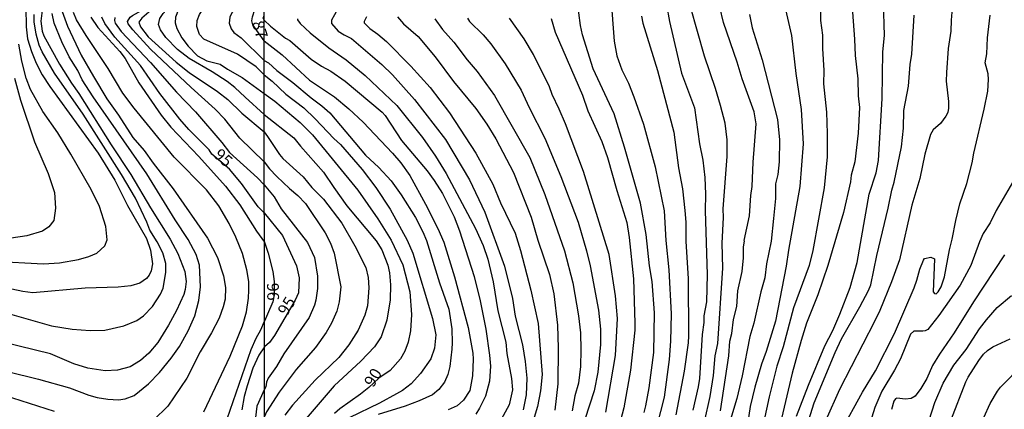
# Model space of a CAD drawing. Units: millimetres. Extents: x 190365 to 192776, y 1660434 to 1663208.
# Drawn here: x 190797 to 191006, y 1661380 to 1661463 of the extents above; entities that cross this region are included whole.
import ezdxf
from ezdxf.enums import TextEntityAlignment as Align

# ---------------------------------------------------------------- set-up
doc = ezdxf.new("R2010")
doc.units = ezdxf.units.MM
doc.header["$MEASUREMENT"] = 0
for name, color, linetype in [('IMAGEM', 7, 'Continuous'), ('V-CURVA_DE_NIVEL', 4, 'Continuous'), ('V-CURVA_MESTRA', 1, 'Continuous'), ('V-TEXTO_DE_ALTIMETRIA', 2, 'Continuous'), ('X-LIMITE_1000', 7, 'Continuous')]:
    doc.layers.add(name, color=color, linetype=linetype)
picture_1 = doc.add_image_def('image1.jpg', size_in_pixel=(4016, 4621))

msp = doc.modelspace()

# ---------------------------------------------------------------- linework, layer by layer
at = {"layer": 'V-CURVA_DE_NIVEL'}
for points in [[(190848.7, 1661432.45), (190843.51, 1661437.5), (190840.32, 1661441.53), (190838.25, 1661443.71), (190833.12, 1661448.32), (190824.5, 1661456.47), (190820.67, 1661460.58), (190819.69, 1661461.82), (190819.54, 1661462.31), (190820.16, 1661463.23), (190820.63, 1661463.62), (190824.82, 1661465.99), (190826.94, 1661467.72), (190830.53, 1661471.14), (190833.65, 1661474.61), (190838.16, 1661478.86), (190840.56, 1661481.54), (190843.51, 1661485.66), (190845, 1661488.02), (190846.2, 1661489.38), (190848.65, 1661493.64)], [(190848.66, 1661486.69), (190845.35, 1661481.82), (190842.35, 1661478.82), (190839.36, 1661476.14), (190834.64, 1661472.53), (190831.28, 1661469.45), (190824.61, 1661464.79), (190822.59, 1661463.02), (190822, 1661462.19), (190822.32, 1661461.2), (190823.99, 1661459.11), (190829.91, 1661453.67), (190832.69, 1661451.47), (190838.74, 1661447.47), (190840.94, 1661445.72), (190843.89, 1661442.83), (190848.7, 1661438.88)], [(190848.69, 1661442.55), (190844.64, 1661446.21), (190842.42, 1661448.31), (190840.8, 1661449.54), (190837.63, 1661451.62), (190832.73, 1661454.46), (190830.23, 1661456.39), (190827.75, 1661458.95), (190826.59, 1661460.6), (190826.19, 1661461.71), (190826.45, 1661462.96), (190827.13, 1661464.07), (190828.86, 1661465.97), (190830.74, 1661467.63), (190834.25, 1661469.97), (190839.96, 1661472.7), (190844.13, 1661474.9), (190845.92, 1661477.26), (190848.66, 1661480.12)], [(190848.69, 1661450.98), (190847, 1661452.71), (190842.98, 1661455.36), (190835.86, 1661458.55), (190834.87, 1661459.58), (190834.31, 1661461.29), (190834.44, 1661462.57), (190834.89, 1661463.85), (190835.83, 1661465.18), (190836.45, 1661465.73), (190838.61, 1661467.02), (190842.74, 1661468.26), (190845.65, 1661469.6), (190847.15, 1661470.54), (190848.67, 1661471.9)], [(190848.67, 1661469.58), (190846.55, 1661467.68), (190845.33, 1661466.35), (190842.57, 1661464.9), (190841.8, 1661464.19), (190841.35, 1661463.25), (190841.2, 1661461.97), (190841.65, 1661460.77), (190842.22, 1661460), (190843.79, 1661458.87), (190848.68, 1661454.06)], [(190933.75, 1661469.51), (190935.01, 1661462.37), (190937.62, 1661451.37), (190940.39, 1661444), (190941.45, 1661436.3), (190942.12, 1661432.85), (190942.58, 1661429.15), (190942.75, 1661425.63), (190942.64, 1661422.07), (190943.1, 1661408.49), (190942.95, 1661402.65), (190942.33, 1661399.67), (190942.37, 1661398.26), (190941.98, 1661395.74), (190941.41, 1661386.36), (190941.17, 1661384.61), (190940.05, 1661379.62)], [(190967.17, 1661467.99), (190967.25, 1661462.53), (190967.62, 1661459.46), (190967.62, 1661456.6), (190967.91, 1661451.95), (190967.89, 1661449.05), (190968.47, 1661443.04), (190968.66, 1661438.52), (190968.66, 1661433.57), (190968.02, 1661426.96), (190965.59, 1661413.61), (190964.78, 1661410.41), (190961.5, 1661401.37), (190959.24, 1661393.14), (190957.91, 1661388.96), (190956.27, 1661382.48), (190954.25, 1661372.93)], [(190973.76, 1661468.2), (190974.47, 1661458.59), (190974.57, 1661455.14), (190975.19, 1661450.16), (190975.27, 1661446.49), (190975.53, 1661444.02), (190975.25, 1661438.6), (190974.52, 1661432.46), (190973.78, 1661429.65), (190973.61, 1661428.24), (190972.1, 1661421.71), (190968.78, 1661410.43), (190966.63, 1661404.17), (190964.27, 1661398.13), (190963.11, 1661394.44), (190961.18, 1661387.5), (190958.6, 1661376.68)], [(190848.68, 1661458.23), (190846.25, 1661461.61), (190846.07, 1661462.48), (190846.18, 1661463.34), (190846.69, 1661464.92), (190847.19, 1661465.61), (190848.67, 1661466.77)], [(190929.65, 1661379.1), (190930.02, 1661380.52), (190930.71, 1661384.4), (190931.69, 1661391.9), (190931.88, 1661400.35), (190931.32, 1661406.98), (190930.76, 1661410.34), (190930.04, 1661417.02), (190928.86, 1661423.7), (190925.49, 1661435.62), (190923.25, 1661442.66), (190918.78, 1661452.3), (190916.54, 1661459.47), (190916.07, 1661461.51), (190915.4, 1661466.87)], [(190922.55, 1661467.52), (190923.25, 1661458.13), (190923.82, 1661455.05), (190924.9, 1661452.06), (190926.29, 1661449.2), (190927.46, 1661446.3), (190929.47, 1661440.48), (190931.97, 1661431.42), (190933.93, 1661422.03), (190934.25, 1661415.77), (190934.87, 1661409.51), (190935.43, 1661400.12), (190935.27, 1661394.31), (190934.99, 1661390.41), (190933.9, 1661382.39), (190932.35, 1661376.3)], [(190962.12, 1661378.32), (190964.63, 1661384.97), (190968.17, 1661393.31), (190969.81, 1661396.59), (190971.32, 1661400.08), (190973.55, 1661405.71), (190975.02, 1661411.04), (190977.57, 1661425.57), (190979.05, 1661430.16), (190979.6, 1661432.76), (190980.39, 1661445.99), (190980.52, 1661455.92), (190980.82, 1661459.33), (190980.63, 1661466.45)], [(190787.02, 1661389.56), (190800.62, 1661386.23), (190807.2, 1661384.39), (190811.31, 1661382.8), (190813.1, 1661382.33), (190815.37, 1661381.95), (190817.64, 1661381.86), (190819.09, 1661382.03), (190820.97, 1661382.78), (190824.01, 1661385.22), (190826.36, 1661387.62), (190828.86, 1661390.72), (190830.61, 1661393.2), (190832.48, 1661396.54), (190833.89, 1661399.7), (190834.74, 1661402.99), (190835.13, 1661405.9), (190834.93, 1661410.52), (190834.16, 1661412.79), (190832.5, 1661415.95), (190829.69, 1661420.14), (190823.66, 1661429.9), (190812.24, 1661446.32), (190809.93, 1661449.95), (190808.95, 1661451.88), (190807.13, 1661454.85), (190805.57, 1661457.99), (190803.97, 1661461.97), (190803.5, 1661464.07)], [(190797.9, 1661465.31), (190797.94, 1661461.2), (190798.28, 1661458.68), (190799.09, 1661455.98), (190800.12, 1661453.46), (190801.4, 1661450.98), (190803.03, 1661448.5), (190813.34, 1661434.34), (190816.89, 1661428.61), (190819.56, 1661423.18), (190823.6, 1661416.17), (190824.5, 1661413.69), (190824.91, 1661410.74), (190824.61, 1661409.28), (190824.2, 1661408.38), (190823.62, 1661407.68), (190822.17, 1661406.63), (190820.29, 1661406.11), (190817.55, 1661405.83), (190810.54, 1661405.56), (190799.38, 1661404.62), (190797.24, 1661404.87), (190792.58, 1661405.86)], [(190792.96, 1661400.55), (190803.4, 1661397.56), (190807.76, 1661396.83), (190811.61, 1661396.58), (190814.77, 1661396.66), (190818.75, 1661397.54), (190821.57, 1661398.71), (190822.96, 1661399.7), (190824.88, 1661401.67), (190826.62, 1661404.32), (190827.13, 1661405.6), (190827.71, 1661408.94), (190827.73, 1661410.82), (190827.11, 1661413.13), (190825.91, 1661415.44), (190824.31, 1661417.94), (190823.69, 1661419.63), (190821.25, 1661424.72), (190818.3, 1661429.81), (190810.11, 1661442.64), (190804.03, 1661451.38), (190801.36, 1661455.9), (190800.72, 1661457.31), (190800.08, 1661459.62), (190799.69, 1661462.27), (190799.65, 1661463.81)], [(190805.64, 1661464.45), (190806.77, 1661461.37), (190809.72, 1661455.21), (190812.31, 1661450.64), (190815.17, 1661445.89), (190817.63, 1661442.43), (190820.71, 1661437.68), (190823.09, 1661434.87), (190825.01, 1661432.16), (190829.33, 1661426.75), (190836.6, 1661416.21), (190838.74, 1661412.1), (190840.05, 1661408.21), (190840.43, 1661405.73), (190840.34, 1661403.25), (190839.96, 1661401.63), (190839.1, 1661399.23), (190837.48, 1661396.11), (190835.08, 1661392.02), (190832.2, 1661386.44), (190828.18, 1661380.46), (190825.08, 1661377.52)], [(190835.81, 1661379.3), (190841.46, 1661391.1), (190844.07, 1661397.56), (190844.92, 1661400.56), (190845.37, 1661403.46), (190845.41, 1661405.15), (190845.39, 1661407.01), (190845.01, 1661409.49), (190844.07, 1661412.96), (190842.63, 1661416.47), (190841.24, 1661419.33), (190839.02, 1661423.14), (190836.39, 1661426.54), (190829.54, 1661433.47), (190820.99, 1661443.9), (190818.6, 1661447.07), (190815.43, 1661452.31), (190810.73, 1661459.36), (190808.69, 1661462.7), (190808.07, 1661464.28)], [(190848.68, 1661462.62), (190848.45, 1661463.03), (190848.68, 1661463.64)], [(190864.3, 1661464.91), (190863, 1661462.61), (190863.04, 1661461.93), (190864.47, 1661460.31), (190865.73, 1661459.48), (190867.31, 1661458.71), (190873.77, 1661453.21), (190876.03, 1661451.01), (190880.72, 1661445.77), (190887.31, 1661437.2), (190892.43, 1661428.67), (190895.72, 1661421.8), (190899.87, 1661410.28), (190901.56, 1661403.38), (190902.13, 1661399.66), (190903.7, 1661393.51), (190904.3, 1661390.01), (190904.67, 1661386.47), (190904.52, 1661382.89), (190903.87, 1661379.69)], [(190942.48, 1661377.15), (190943.71, 1661382.56), (190944.42, 1661387.02), (190944.8, 1661391.18), (190945.37, 1661393.8), (190946.38, 1661409.86), (190946.27, 1661415.15), (190946.57, 1661420.65), (190946.49, 1661422.48), (190947.34, 1661433.61), (190947.34, 1661437.14), (190946.92, 1661440.72), (190945.89, 1661444.47), (190944.85, 1661448.11), (190942.53, 1661454.97), (190939.49, 1661465.44)], [(190953.48, 1661440.56), (190953.08, 1661443.14), (190950.54, 1661450.11), (190949.47, 1661453.67), (190946.53, 1661462.14), (190945.78, 1661465.38)], [(190952.09, 1661463.85), (190952.69, 1661461.01), (190954.78, 1661454.17), (190958.07, 1661441.5), (190958.47, 1661437.15), (190958.38, 1661432.46), (190958.13, 1661429.78), (190957.66, 1661427.77), (190957.6, 1661424.66), (190957.19, 1661420.39), (190956.68, 1661415.62), (190955.74, 1661410.8), (190955.36, 1661407.77), (190954.5, 1661404.78), (190953.01, 1661398.13), (190952.16, 1661395.27), (190950.54, 1661386.91), (190949.41, 1661382.14), (190948.06, 1661377.62)], [(190963.16, 1661372.59), (190965.87, 1661381.17), (190970.32, 1661391.93), (190971.66, 1661394.79), (190975.61, 1661401.64), (190977.43, 1661405.06), (190977.92, 1661406.28), (190979.2, 1661412.55), (190981.65, 1661422.65), (190982.41, 1661426.45), (190982.93, 1661428.15), (190984.48, 1661435.66), (190984.87, 1661439.63), (190985, 1661443.42), (190985.95, 1661448.58), (190986.32, 1661453.19), (190986.66, 1661455.41), (190987.19, 1661463.68)], [(191002.12, 1661443.72), (191002.84, 1661447.52), (191002.99, 1661449.99), (191002.91, 1661451.18), (191002.29, 1661453.57), (191002.67, 1661455.49), (191002.78, 1661458.86), (191003.4, 1661463.72)], [(190811.75, 1661463.3), (190813.25, 1661461.07), (190817.96, 1661455.96), (190819.05, 1661454.46), (190821.95, 1661449.27), (190826.72, 1661442.4), (190828.8, 1661439.86), (190834.79, 1661433.61), (190840.45, 1661427.33), (190843.53, 1661423.31), (190847.04, 1661417.75), (190848.72, 1661415.36)], [(190816.86, 1661463.21), (190816.76, 1661462.57), (190816.93, 1661462.01), (190818.25, 1661460.18), (190824.46, 1661453.61), (190830.01, 1661447.32), (190834.08, 1661443.09), (190839.68, 1661436.59), (190841.33, 1661434.47), (190847.29, 1661429.06), (190848.71, 1661427.6)], [(190848.68, 1661462.62), (190850.04, 1661461.35), (190853.26, 1661458.77), (190854.17, 1661458.28), (190858.67, 1661454.36), (190860.92, 1661452.86), (190862.92, 1661451.8), (190865.95, 1661449.67), (190873.81, 1661443.06), (190874.47, 1661442.36), (190877.95, 1661437), (190883.41, 1661430.59), (190884.9, 1661428.5), (190886.65, 1661425.76), (190889.19, 1661420.75), (190890.3, 1661417.79), (190893.41, 1661408.07), (190894.73, 1661402.91), (190895.91, 1661396.89), (190896.72, 1661391.31), (190896.89, 1661389), (190896.7, 1661385.81), (190895.85, 1661382.58), (190894.58, 1661380.02), (190893.76, 1661378.76)], [(190870.51, 1661463.32), (190869.98, 1661462.36), (190870.02, 1661462.06), (190871.19, 1661460.82), (190872.92, 1661459.67), (190874.73, 1661458.09), (190879.95, 1661452.85), (190884.07, 1661448.3), (190888.16, 1661442.87), (190893.77, 1661434.34), (190897.38, 1661427.73), (190899.06, 1661423.72), (190902.13, 1661417.32), (190903.33, 1661413.61), (190905.51, 1661405.13), (190907.05, 1661398.1), (190907.93, 1661387.21), (190907.55, 1661383.72), (190906.94, 1661380.38), (190906.03, 1661377.34)], [(190877.09, 1661463.37), (190878.4, 1661461.84), (190881.51, 1661459.13), (190885.14, 1661454.83), (190889.04, 1661449.58), (190893.75, 1661443.85), (190896.14, 1661440.52), (190898.06, 1661437.37), (190901.81, 1661430.2), (190905.54, 1661420.69), (190906.99, 1661415.79), (190909.48, 1661408.48), (190910.39, 1661404.36), (190911.17, 1661397.7), (190911.34, 1661392.84), (190911.28, 1661385.25), (190910.64, 1661379.6)], [(190885.07, 1661462.88), (190886.67, 1661460.61), (190889.1, 1661457.97), (190891.92, 1661454.17), (190894.09, 1661451.7), (190897.76, 1661446.62), (190905.29, 1661433.4), (190908.49, 1661425.51), (190912.67, 1661413.57), (190914.48, 1661406.7), (190915.65, 1661399.7), (190916.09, 1661396.05), (190916.18, 1661392.49), (190916.05, 1661388.93), (190915.64, 1661385.39), (190914.9, 1661382.67), (190914.33, 1661379.47)], [(190921.45, 1661379.2), (190923.56, 1661391.26), (190923.97, 1661399.15), (190923.54, 1661403.93), (190922.22, 1661412.73), (190916.7, 1661430.43), (190912.88, 1661440.55), (190911.56, 1661443.7), (190910.04, 1661446.78), (190909.45, 1661448.43), (190906.09, 1661455.33), (190904.07, 1661458.66), (190900.97, 1661463.07)], [(190909.83, 1661462.97), (190910.68, 1661460.05), (190916.48, 1661446.63), (190917.67, 1661443.36), (190920.64, 1661436.82), (190921.87, 1661433.37), (190923.8, 1661426.36), (190925.97, 1661419.58), (190926.47, 1661416.36), (190927.34, 1661407.6), (190927.66, 1661398.17), (190927.64, 1661396.64), (190926.74, 1661388.11), (190925.33, 1661380.13), (190924.63, 1661377.4)], [(190790.99, 1661411.35), (190801.64, 1661410.78), (190805.06, 1661410.99), (190809.13, 1661411.67), (190811.31, 1661412.31), (190813.02, 1661413.02), (190814.73, 1661414.58), (190815.24, 1661415.91), (190814.94, 1661418.69), (190813.63, 1661422.97), (190811.82, 1661426.6), (190807.52, 1661434.09), (190804.74, 1661438.62), (190801.51, 1661443.2), (190798.88, 1661447.9), (190797.96, 1661450.25), (190797.02, 1661453.89), (190796.4, 1661457.52)], [(190848.68, 1661458.23), (190852.49, 1661455.28), (190858.35, 1661449.86), (190863.64, 1661446.32), (190866.69, 1661443.78), (190869.78, 1661440.9), (190876.05, 1661434.3), (190877.8, 1661432.27), (190879.74, 1661429.58), (190883.09, 1661423.44), (190885.65, 1661418.32), (190886.93, 1661415.36), (190889.27, 1661408.03), (190892.15, 1661397.19), (190893.15, 1661391.78), (190893.24, 1661390.45), (190893.05, 1661386.96), (190892.52, 1661383.82), (190891.17, 1661381.75), (190889.79, 1661380.52), (190887.87, 1661379.7)], [(190848.68, 1661454.06), (190849.59, 1661453.53), (190851.36, 1661451.88), (190854.82, 1661449.37), (190858.69, 1661446.08), (190861, 1661444.42), (190862.66, 1661442.89), (190870.29, 1661433.87), (190873.09, 1661431.27), (190875.71, 1661428.41), (190877.86, 1661425.43), (190880.91, 1661420.61), (190882.49, 1661417.58), (190883.24, 1661415.74), (190886.07, 1661406.7), (190888.04, 1661401.12), (190888.66, 1661396.94), (190888.72, 1661393.95), (190888.7, 1661392.59), (190888.23, 1661388.92), (190887.81, 1661387.24), (190887.08, 1661385.57), (190885.93, 1661384.06), (190884.58, 1661382.9), (190881.73, 1661381.58), (190878.74, 1661380.47), (190872.94, 1661378.68)], [(190795.46, 1661450.25), (190796.78, 1661445.63), (190799.74, 1661436.7), (190802.64, 1661430.02), (190803.99, 1661425.92), (190804.25, 1661422.62), (190803.84, 1661420.02), (190802.8, 1661418.64), (190801.43, 1661417.72), (190798.09, 1661416.74), (190794.8, 1661416.23)], [(190848.69, 1661450.98), (190850.38, 1661449.64), (190853.32, 1661446.85), (190857.12, 1661443.95), (190859.55, 1661441.63), (190863.53, 1661437.41), (190864.92, 1661436.17), (190869.53, 1661430.84), (190872.47, 1661426.98), (190875.56, 1661422.42), (190879.17, 1661415.83), (190880.36, 1661413.06), (190884.58, 1661399.11), (190885.24, 1661395.66), (190884.97, 1661392.8), (190884.21, 1661390.58), (190882.02, 1661387.41), (190879.98, 1661385.24), (190878.16, 1661383.82), (190876.87, 1661383.07), (190873.24, 1661381.09), (190866.76, 1661378)], [(190971.56, 1661375.1), (190976.19, 1661383.46), (190978.94, 1661387.98), (190982.95, 1661395.95), (190987.16, 1661405.64), (190987.75, 1661407.26), (190988.36, 1661409.65), (190989.13, 1661411.56), (190989.39, 1661411.88), (190990.69, 1661412.16), (190991.5, 1661411.84), (190991.2, 1661404.78), (190991.48, 1661404.46), (190991.86, 1661404.4), (190992.29, 1661404.8), (190992.95, 1661405.89), (190993.65, 1661407.98), (190994.68, 1661413.74), (190995.29, 1661416), (190996.02, 1661419.97), (190996.87, 1661423.51), (190998.41, 1661427.9), (190999.52, 1661432.25), (190999.86, 1661434.34), (191002.12, 1661443.72)], [(190848.69, 1661442.55), (190855.01, 1661437.57), (190856.39, 1661435.79), (190861.36, 1661430.29), (190863.51, 1661427), (190866.33, 1661423.12), (190872.58, 1661415.68), (190873.73, 1661413.74), (190875.03, 1661410.5), (190875.41, 1661408.88), (190875.58, 1661406.32), (190875.52, 1661403.12), (190874.84, 1661398.81), (190873.58, 1661395.21), (190872.22, 1661393.08), (190869.27, 1661390.05), (190863.63, 1661384.82), (190856.38, 1661376.38)], [(190945.89, 1661379.49), (190947.72, 1661391.18), (190947.93, 1661394.3), (190948.32, 1661395.91), (190948.7, 1661398.9), (190949.41, 1661401.67), (190949.6, 1661405), (190950.54, 1661409.13), (190950.8, 1661412.05), (190950.79, 1661414.38), (190951.01, 1661415.57), (190950.92, 1661415.76), (190952.11, 1661420.99), (190952.37, 1661425.34), (190952.67, 1661427.26), (190952.88, 1661432.42), (190953.48, 1661440.56)], [(190848.7, 1661438.88), (190849.36, 1661437.86), (190851.93, 1661434.06), (190852.68, 1661433.2), (190857.01, 1661429.32), (190858.87, 1661427), (190861.36, 1661424.5), (190865.2, 1661419.41), (190868.01, 1661414.59), (190870.34, 1661409.99), (190870.85, 1661407.85), (190870.98, 1661405.64), (190870.7, 1661401.84), (190870.1, 1661399.88), (190868.74, 1661396.68), (190866.7, 1661393.55), (190864.57, 1661390.87), (190859.57, 1661386.04), (190854.71, 1661380.71), (190853.11, 1661378.53)], [(190848.7, 1661432.45), (190849.82, 1661431.01), (190851.4, 1661429.35), (190854.05, 1661426.79), (190855.86, 1661425.31), (190857.46, 1661423.63), (190861.68, 1661417.38), (190862.85, 1661415.19), (190863.6, 1661413.01), (190865.01, 1661405.89), (190864.67, 1661402.69), (190864.18, 1661400.73), (190863.04, 1661398.17), (190861.92, 1661396.17), (190859.59, 1661392.93), (190855.52, 1661388.28), (190851.87, 1661383.46), (190849.18, 1661379.28), (190848.75, 1661378.25)], [(191009.09, 1661429.78), (191004.65, 1661422.1), (191003.37, 1661419.5), (191001.88, 1661417.19), (191001.07, 1661415.45), (190999.22, 1661410.41), (190996.98, 1661406.23), (190992.44, 1661399.79), (190990.07, 1661396.81), (190989.54, 1661396.49), (190989.03, 1661396.42), (190987.11, 1661396.47), (190986.38, 1661395.83), (190984.27, 1661390.54), (190983.01, 1661388.15), (190980.26, 1661383.67), (190978.77, 1661380.18), (190973.54, 1661363.25)], [(190848.71, 1661427.6), (190850.78, 1661425.02), (190852.28, 1661422.5), (190857.95, 1661415.32), (190859.42, 1661412.12), (190860.08, 1661408.15), (190860.04, 1661405.55), (190859.68, 1661403.04), (190859.38, 1661401.95), (190858.29, 1661399.32), (190852.86, 1661391.59), (190851.29, 1661388.89), (190849.54, 1661386.42), (190849.18, 1661385.59), (190849.04, 1661384.57), (190848.74, 1661384.09)], [(190848.72, 1661415.36), (190849.53, 1661413.06), (190850.53, 1661409.13), (190850.78, 1661407), (190850.83, 1661404.2), (190850.56, 1661402.71), (190849.42, 1661400.09), (190848.73, 1661398.54)], [(191006.42, 1661412.67), (190999.82, 1661402.7), (190995.68, 1661396.08), (190992.54, 1661391.52), (190991.11, 1661389.13), (190989.86, 1661386.4), (190988.62, 1661384.27), (190987.36, 1661382.61), (190986.51, 1661382.09), (190985.36, 1661381.97), (190983.5, 1661382.18), (190983.18, 1661382.01), (190982.84, 1661381.54), (190982.31, 1661379.79)], [(190988.45, 1661371.56), (190991.56, 1661381.29), (190993.33, 1661385.38), (190995.62, 1661389.21), (190998.24, 1661392.54), (191001.11, 1661396.96), (191002.56, 1661398.82), (191004.89, 1661401.46), (191007.88, 1661404.04)], [(190803.99, 1661379.34), (190787.98, 1661384.45), (190776.32, 1661387.25), (190772.43, 1661388.56), (190764.39, 1661392.02), (190762.12, 1661393.84), (190758.68, 1661397.75), (190757.98, 1661398.14), (190757.42, 1661398.16), (190756.48, 1661398.05), (190755.37, 1661397.67), (190751.95, 1661395.87), (190748.52, 1661393.47), (190744.65, 1661390.31), (190741.64, 1661388.23), (190728.36, 1661379.62)], [(190840.79, 1661377.76), (190845.9, 1661392.52), (190846.95, 1661394.97), (190848, 1661396.71), (190848.73, 1661398.54)], [(191002.03, 1661378.09), (191003.38, 1661381.07), (191004.91, 1661383.67), (191005.59, 1661384.53), (191015.14, 1661394.21)], [(190848.74, 1661384.09), (190847.14, 1661380.46), (190846.87, 1661378.06), (190846.16, 1661376.48), (190845.13, 1661371.69), (190844.98, 1661369.38), (190845.67, 1661356.93), (190846.44, 1661350.82), (190847.62, 1661347.27), (190848.53, 1661342.09), (190848.78, 1661341.46)]]:
    msp.add_lwpolyline(points, dxfattribs=at)
at = {"layer": 'V-CURVA_MESTRA'}
for points in [[(190848.67, 1661474.81), (190847.19, 1661473.36), (190843.33, 1661471.28), (190837.01, 1661469.67), (190834.27, 1661468.07), (190831.75, 1661466.25), (190830.44, 1661464.88), (190829.8, 1661463.25), (190829.74, 1661462.06), (190830.1, 1661460.86), (190831.17, 1661458.87), (190832.52, 1661457.09), (190834.51, 1661455.02), (190836.5, 1661453.97), (190839.28, 1661453.25), (190840.84, 1661452.2), (190843.98, 1661450.45), (190848.69, 1661446.99)], [(190995.89, 1661472.93), (190995.06, 1661462.66), (190995, 1661460.31), (190994.42, 1661456.6), (190994.06, 1661451.48), (190994.01, 1661449.61), (190994.51, 1661445.34), (190994.51, 1661443.93), (190994.34, 1661442.95), (190993.95, 1661442.18), (190992.8, 1661440.65), (190991.2, 1661439.31), (190990.65, 1661438.26), (190989.43, 1661434.08), (190988.39, 1661428.92), (190986.66, 1661423.29), (190984.06, 1661411.65), (190982.31, 1661406.96), (190979.86, 1661400.86), (190978.75, 1661398.51), (190971.24, 1661384.06), (190968.38, 1661377.49)], [(190801.83, 1661468.13), (190801.09, 1661462.39), (190801.38, 1661460.3), (190801.76, 1661459.26), (190805.1, 1661453.25), (190807.65, 1661449.23), (190809.23, 1661447.04), (190816.05, 1661436.07), (190820.26, 1661429.76), (190824.48, 1661422.67), (190828.69, 1661416), (190830.28, 1661413), (190831.77, 1661409.15), (190832.09, 1661407.01), (190831.86, 1661405.3), (190831.54, 1661404.23), (190829.98, 1661400.81), (190828.31, 1661397.73), (190826, 1661394.05), (190824.09, 1661391.78), (190822.34, 1661390.18), (190820.12, 1661388.86), (190817.42, 1661388.15), (190814.82, 1661388.02), (190811.14, 1661388.6), (190808.14, 1661389.52), (190803.18, 1661391.64), (190786.25, 1661395.7)], [(190959.58, 1661465.85), (190961.01, 1661459.33), (190961.94, 1661451.27), (190963.12, 1661443.59), (190963.5, 1661436.3), (190962.8, 1661427.26), (190960.37, 1661413.65), (190959.9, 1661410.24), (190957.62, 1661398.56), (190955.63, 1661392.12), (190954.63, 1661389.43), (190953.2, 1661384.53), (190952.2, 1661380.39), (190951.67, 1661376.59)], [(190836.17, 1661435.83), (190832.64, 1661439.34), (190830.7, 1661441.57), (190826.47, 1661447.05), (190822.3, 1661452.95), (190816.84, 1661459.02), (190814.73, 1661461.89), (190814.13, 1661463.3)], [(190855.82, 1661462.93), (190855.82, 1661462.67), (190856.37, 1661461.91), (190858.48, 1661459.93), (190862.45, 1661456.72), (190866.12, 1661454.15), (190870.21, 1661450.88), (190876.95, 1661444.45), (190882.41, 1661437.64), (190885.16, 1661433.68), (190887.46, 1661429.99), (190893.71, 1661418.3), (190895.33, 1661414.68), (190896.33, 1661411.78), (190897.5, 1661406.96), (190898.44, 1661400.78), (190900.17, 1661394.12), (190900.4, 1661391.69), (190901.41, 1661386.36), (190901.6, 1661383.93), (190900.85, 1661380.77), (190899.21, 1661377.62)], [(190891.98, 1661463.08), (190892.41, 1661462.33), (190895.37, 1661459.54), (190897.01, 1661457.58), (190900.06, 1661453.36), (190903.45, 1661447.73), (190905.12, 1661444.06), (190908.49, 1661437.54), (190911.86, 1661429.39), (190915.59, 1661419.63), (190917.38, 1661413.57), (190918.17, 1661410.33), (190919.94, 1661400.9), (190920.32, 1661396.85), (190920.32, 1661393.61), (190919.79, 1661387.68), (190918.98, 1661383.76), (190915.01, 1661371.56)], [(190929.06, 1661463.51), (190929.38, 1661462.02), (190932.48, 1661451.91), (190935.95, 1661438.82), (190936.93, 1661431.23), (190937.8, 1661426.7), (190938.34, 1661422.14), (190938.53, 1661419.63), (190938.53, 1661415.62), (190939.04, 1661407.56), (190939.09, 1661395.44), (190939.02, 1661393.95), (190938.15, 1661387.94), (190936.4, 1661378.6)], [(190848.69, 1661446.99), (190850.93, 1661445.38), (190856.35, 1661440.84), (190859, 1661438.22), (190868.63, 1661426.44), (190872.9, 1661420.35), (190875.71, 1661415.79), (190878.25, 1661410.54), (190879.7, 1661404.83), (190880.1, 1661400.01), (190879.87, 1661396.51), (190879.38, 1661394.12), (190878.65, 1661392.16), (190877.74, 1661390.58), (190875.56, 1661388.1), (190873.14, 1661386.43), (190871, 1661384.44), (190869.19, 1661383.03), (190864.79, 1661379.88), (190863.68, 1661378.9)], [(190848.71, 1661421.65), (190847.42, 1661422.93), (190843.85, 1661427.89), (190841.27, 1661430.92), (190837.5, 1661434.12), (190836.97, 1661435.01), (190836.17, 1661435.83)], [(190848.71, 1661421.65), (190852.58, 1661416.81), (190855.6, 1661410.33), (190856.14, 1661407.81), (190855.97, 1661404.6), (190855.31, 1661403.07), (190850.87, 1661395.49), (190849.8, 1661394.04), (190848.73, 1661393.13)], [(190994.98, 1661377.45), (190998.19, 1661385.64), (190998.69, 1661386.68), (191000.95, 1661390.2), (191001.92, 1661391.52), (191002.82, 1661392.35), (191003.97, 1661393.1), (191007.6, 1661394.8)], [(190848.73, 1661393.13), (190847.53, 1661391.32), (190846.25, 1661388.54), (190845.03, 1661384.82), (190844.43, 1661382.51), (190843.94, 1661379.73)]]:
    msp.add_lwpolyline(points, dxfattribs=at)
at = {"layer": 'X-LIMITE_1000'}
msp.add_line((190849.53, 1660434.59), (190847.22, 1663206.03), dxfattribs=at)

# ---------------------------------------------------------------- texts
at = {"layer": 'V-TEXTO_DE_ALTIMETRIA'}
for s, rotation, p in [('87', 287, (190845.29, 1661461.84)), ('95', 318, (190837.23, 1661433.11)), ('96', 91, (190852.64, 1661402.98)), ('95', 58, (190854.17, 1661399.11)), ('90', 58, (190872.58, 1661383.91))]:
    msp.add_text(s, height=2.5, rotation=rotation, dxfattribs=at).set_placement(p, align=Align.BOTTOM_LEFT)

# ---------------------------------------------------------------- referenced raster images: frames only (the image files are external)
at = {"layer": 'IMAGEM'}
image = msp.add_image(picture_1, insert=(190365.88, 1660434.22), size_in_units=(2410.2, 2773.29), dxfattribs=at)
image.dxf.flags = 7

doc.saveas('drawing.dxf')
